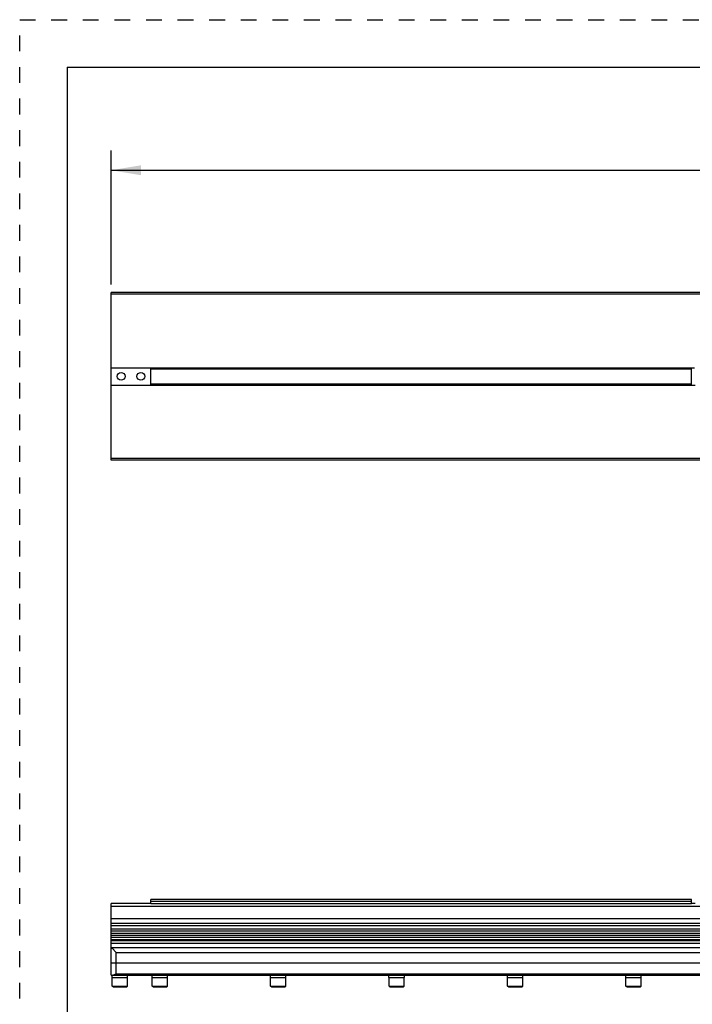
# Model space of a CAD drawing. Units: inches. Extents: x 0 to 17, y 0 to 11.
# Drawn here: x 0 to 4.3, y 4.8 to 11 of the extents above; entities that cross this region are included whole.
import ezdxf

# ---------------------------------------------------------------- set-up
doc = ezdxf.new("R2010")
doc.units = ezdxf.units.IN
doc.header["$LTSCALE"] = 0.935
doc.header["$MEASUREMENT"] = 0
doc.linetypes.add('DOT', pattern=[0.2, 0.1, -0.1])
doc.linetypes.add('HIDDEN', pattern=[0.2, 0.1, -0.1])
doc.layers.get('0').update_dxf_attribs({"linetype": 'CONTINUOUS'})
for name, color, linetype in [('3_ALL_AXES', 7, 'CONTINUOUS'), ('7_ALL_FEATURES', 7, 'CONTINUOUS'), ('DEFAULT_2', 8, 'HIDDEN'), ('LAYER_AXIS', 7, 'CONTINUOUS')]:
    doc.layers.add(name, color=color, linetype=linetype)
doc.styles.add('TEXTSTYLE_2', font='txt', dxfattribs={"width": 0.8})
doc.dimstyles.new('DIMSTYLE_1', dxfattribs={"dimtxt": 0.25, "dimasz": 0.1875, "dimexe": 0.125, "dimexo": 0.0625, "dimgap": 0.125, "dimtad": 0, "dimtih": 1, "dimtoh": 1, "dimlfac": 4, "dimzin": 4, "dimdsep": 46, "dimtxsty": 'TEXTSTYLE_2', "dimblk": '_FILLED', "dimblk1": '_FILLED', "dimblk2": '_FILLED', "dimcen": 0.09, "dimadec": 0, "dimazin": 0, "dimtp": 0.001, "dimtm": 0.001, "dimtfac": 1, "dimtofl": 0, "dimtmove": 0, "dimatfit": 3, "dimldrblk": '_FILLED', "dimfxl": 1, "dimtolj": 1, "dimtzin": 4, "dimarcsym": 0})

# ---------------------------------------------------------------- blocks, each defined once
blk = doc.blocks.new('_FILLED')
at = {"color": 0, "linetype": 'BYBLOCK'}
blk.add_solid([(0, 0), (-1, 0.167), (-1, -0.167)], dxfattribs=at)
blk = doc.blocks.new('*D2')
at = {"color": 2, "linetype": 'CONTINUOUS'}
for p, q in [((0.5798, 9.3234), (0.5798, 10.1714)), ((12.4438, 9.3234), (12.4438, 10.1714)), ((0.5798, 10.0464), (5.8764, 10.0464)), ((12.4438, 10.0464), (7.1473, 10.0464))]:
    blk.add_line(p, q, dxfattribs=at)
at = {"color": 2, "linetype": 'CONTINUOUS', "xscale": 0.1875, "yscale": 0.1875, "zscale": 0.1875, "rotation": 180}
blk.add_blockref('_FILLED', (0.5798, 10.0464), dxfattribs=at)
at = {"color": 2, "linetype": 'CONTINUOUS', "xscale": 0.1875, "yscale": 0.1875, "zscale": 0.1875}
blk.add_blockref('_FILLED', (12.4438, 10.0464), dxfattribs=at)
at = {"color": 2, "linetype": 'CONTINUOUS', "insert": (6.4118, 10.1714), "char_height": 0.25, "width": 1.53125, "attachment_point": 2, "line_spacing_factor": 0.9, "style": 'TEXTSTYLE_2'}
blk.add_mtext('47.46\\P[1205,4]', dxfattribs=at)

msp = doc.modelspace()

# ---------------------------------------------------------------- linework, layer by layer
at = {"color": 7, "linetype": 'CONTINUOUS'}
for q in [(0.3, 0), (16.7, 10.7)]:
    msp.add_line((0.3, 10.7), q, dxfattribs=at)
at = {"layer": '3_ALL_AXES', "color": 7, "linetype": 'CONTINUOUS'}
for p, q in [((0.5798, 8.7953), (0.5798, 9.2719)), ((12.4438, 9.2719), (0.5798, 9.2719)), ((0.5798, 8.2094), (0.5798, 8.686)), ((12.4438, 8.2094), (0.5798, 8.2094)), ((4.2543, 5.4273), (0.8298, 5.4273)), ((0.5798, 5.1992), (0.5798, 5.3838)), ((4.4104, 5.3838), (0.5798, 5.3838)), ((12.4438, 5.2757), (0.5798, 5.2757)), ((4.387, 5.2613), (0.5798, 5.2613)), ((4.387, 5.2406), (0.5798, 5.2406)), ((4.4356, 5.2113), (0.5798, 5.2113)), ((0.5798, 4.9486), (0.5798, 5.1494)), ((0.58, 5.1241), (0.5798, 5.1243)), ((0.58, 5.1241), (0.5845, 5.1195)), ((0.5845, 5.1195), (0.6111, 5.0929)), ((12.4438, 5.0236), (0.5798, 5.0236)), ((0.5798, 4.9486), (12.4438, 4.9486)), ((0.5856, 4.9328), (0.5856, 4.9486)), ((0.5856, 4.9328), (0.6831, 4.9328)), ((0.6831, 4.9328), (0.6831, 4.9486)), ((0.8381, 4.9328), (0.8381, 4.9486)), ((0.8381, 4.9328), (0.9356, 4.9328)), ((0.9356, 4.9328), (0.9356, 4.9486)), ((1.5881, 4.9328), (1.5881, 4.9486)), ((1.5881, 4.9328), (1.6856, 4.9328)), ((1.6856, 4.9328), (1.6856, 4.9486)), ((2.3381, 4.9328), (2.3381, 4.9486)), ((2.3381, 4.9328), (2.4356, 4.9328)), ((2.4356, 4.9328), (2.4356, 4.9486)), ((3.0881, 4.9328), (3.0881, 4.9486)), ((3.0881, 4.9328), (3.1856, 4.9328)), ((3.1856, 4.9328), (3.1856, 4.9486)), ((3.8381, 4.9328), (3.8381, 4.9486)), ((3.8381, 4.9328), (3.9356, 4.9328)), ((3.9356, 4.9328), (3.9356, 4.9486))]:
    msp.add_line(p, q, dxfattribs=at)
at = {"layer": '3_ALL_AXES', "color": 9, "linetype": 'CONTINUOUS'}
for p, q in [((12.4438, 9.2609), (0.5798, 9.2609)), ((4.4104, 8.2204), (0.5798, 8.2204)), ((12.4438, 5.3062), (0.5798, 5.3062)), ((4.387, 5.2269), (0.5798, 5.2269)), ((0.58, 5.1241), (12.4437, 5.1241)), ((0.6111, 4.9563), (0.6111, 5.0929)), ((0.6111, 5.0929), (12.4126, 5.0929)), ((0.6111, 4.9563), (12.4126, 4.9563))]:
    msp.add_line(p, q, dxfattribs=at)
at = {"layer": '3_ALL_AXES', "color": 7, "linetype": 'CONTINUOUS'}
for centre in [(0.6423, 8.7407), (0.7673, 8.7407)]:
    msp.add_circle(centre, 0.0246, dxfattribs=at)
msp.add_open_spline([(0.6111, 4.9563), (0.6093, 4.9554), (0.6058, 4.9537), (0.6006, 4.9512), (0.5955, 4.9493), (0.5921, 4.9486), (0.5905, 4.9486)], degree=3, knots=[0, 0, 0, 0, 0.269622, 0.532469, 0.779809, 1, 1, 1, 1], dxfattribs=at)
at = {"layer": '7_ALL_FEATURES', "color": 7, "linetype": 'CONTINUOUS'}
for p, q in [((0.5798, 8.686), (0.5798, 8.7949)), ((0.5798, 8.7949), (0.8298, 8.7949)), ((0.8298, 8.7953), (4.2543, 8.7953)), ((0.8298, 8.686), (0.8298, 8.7949)), ((4.2543, 8.686), (4.2543, 8.7949)), ((4.2543, 8.7949), (4.2728, 8.7949)), ((0.5798, 8.686), (4.2766, 8.686)), ((0.8298, 5.403), (0.8298, 5.4273)), ((4.2543, 5.403), (4.2543, 5.4273)), ((0.5798, 5.3838), (0.5798, 5.403)), ((0.8298, 5.403), (0.5798, 5.403)), ((4.2769, 5.403), (4.2543, 5.403)), ((0.5798, 5.1494), (0.5798, 5.1992)), ((12.4438, 5.1992), (0.5798, 5.1992))]:
    msp.add_line(p, q, dxfattribs=at)
at = {"layer": '7_ALL_FEATURES', "color": 9, "linetype": 'CONTINUOUS'}
for p, q in [((0.8298, 8.7882), (4.2543, 8.7882)), ((0.8298, 8.6943), (4.2543, 8.6943)), ((0.8298, 5.4168), (4.2543, 5.4168)), ((0.8298, 5.403), (4.2543, 5.403)), ((0.5798, 5.19), (12.4438, 5.19)), ((0.5798, 5.1745), (12.4438, 5.1745)), ((12.4438, 5.1649), (0.5798, 5.1649)), ((12.4438, 5.1494), (0.5798, 5.1494))]:
    msp.add_line(p, q, dxfattribs=at)
at = {"layer": 'DEFAULT_2', "color": 8, "linetype": 'DOT'}
for p, q in [((0, 0), (0, 11)), ((0, 11), (17, 11))]:
    msp.add_line(p, q, dxfattribs=at)
at = {"layer": 'LAYER_AXIS', "color": 7, "linetype": 'CONTINUOUS'}
for p, q in [((0.586, 4.8797), (0.586, 4.9328)), ((0.6827, 4.8797), (0.6827, 4.9328)), ((0.8385, 4.8797), (0.8385, 4.9328)), ((0.9352, 4.8797), (0.9352, 4.9328)), ((1.5885, 4.8797), (1.5885, 4.9328)), ((1.6852, 4.8797), (1.6852, 4.9328)), ((2.3385, 4.8797), (2.3385, 4.9328)), ((2.4352, 4.8797), (2.4352, 4.9328)), ((3.0885, 4.8797), (3.0885, 4.9328)), ((3.1852, 4.8797), (3.1852, 4.9328)), ((3.8385, 4.8797), (3.8385, 4.9328)), ((3.9352, 4.8797), (3.9352, 4.9328)), ((0.5919, 4.8738), (0.586, 4.8797)), ((0.586, 4.8797), (0.6827, 4.8797)), ((0.5919, 4.8738), (0.6768, 4.8738)), ((0.6768, 4.8738), (0.6827, 4.8797)), ((0.8444, 4.8738), (0.8385, 4.8797)), ((0.8385, 4.8797), (0.9352, 4.8797)), ((0.8444, 4.8738), (0.9293, 4.8738)), ((0.9293, 4.8738), (0.9352, 4.8797)), ((1.5944, 4.8738), (1.5885, 4.8797)), ((1.5885, 4.8797), (1.6852, 4.8797)), ((1.5944, 4.8738), (1.6793, 4.8738)), ((1.6793, 4.8738), (1.6852, 4.8797)), ((2.3444, 4.8738), (2.3385, 4.8797)), ((2.3385, 4.8797), (2.4352, 4.8797)), ((2.3444, 4.8738), (2.4293, 4.8738)), ((2.4293, 4.8738), (2.4352, 4.8797)), ((3.0944, 4.8738), (3.0885, 4.8797)), ((3.0885, 4.8797), (3.1852, 4.8797)), ((3.0944, 4.8738), (3.1793, 4.8738)), ((3.1793, 4.8738), (3.1852, 4.8797)), ((3.8444, 4.8738), (3.8385, 4.8797)), ((3.8385, 4.8797), (3.9352, 4.8797)), ((3.8444, 4.8738), (3.9293, 4.8738)), ((3.9293, 4.8738), (3.9352, 4.8797))]:
    msp.add_line(p, q, dxfattribs=at)

# ---------------------------------------------------------------- dimensions: what is measured, and where the dimension line sits
at = {"color": 2, "linetype": 'CONTINUOUS'}
dim = msp.add_linear_dim(base=(12.4438, 10.0464), p1=(0.5798, 9.2609), p2=(12.4438, 9.2609), dimstyle='DIMSTYLE_1', dxfattribs=at)
dim.commit()
dim.dimension.update_dxf_attribs({"geometry": '*D2', "text_midpoint": (6.5118, 9.8589), "dimtype": 160})

doc.saveas('drawing.dxf')
